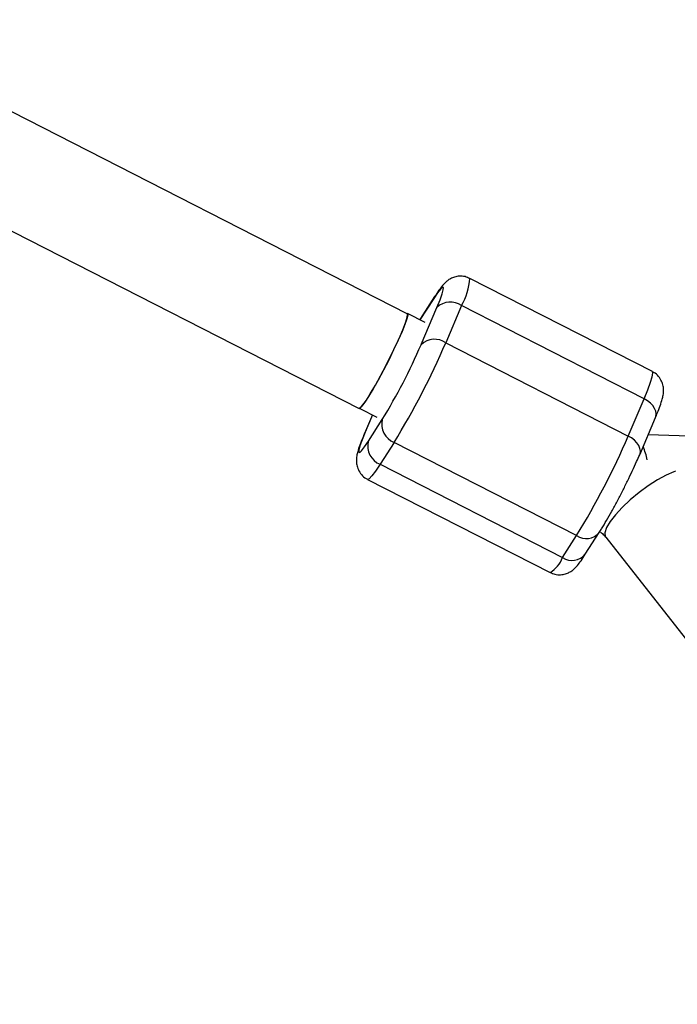
# Model space of a CAD drawing. Units: millimetres. Extents: x -4999 to 5001, y -4997 to 5003.
# Drawn here: x -156 to -57, y -3543 to -3394 of the extents above; entities that cross this region are included whole.
import ezdxf

# ---------------------------------------------------------------- set-up
doc = ezdxf.new("R2010")
doc.units = ezdxf.units.MM

msp = doc.modelspace()

# ---------------------------------------------------------------- linework, layer by layer
at = {"color": 7, "linetype": 'Continuous', "lineweight": 25}
for p, q in [((-97.37, -3438.58), (-593.53, -3185.19)), ((-602.02, -3198.82), (-104.65, -3452.83)), ((-60.44, -3447.27), (-87.95, -3433.22)), ((-93.25, -3435.97), (-95.36, -3439.27)), ((-95.29, -3443.2), (-92.91, -3437.59)), ((-89.19, -3437.3), (-91.57, -3442.91)), ((-61.68, -3451.35), (-89.19, -3437.3)), ((-94.68, -3439.87), (-97.34, -3438.51)), ((-95.36, -3439.27), (-95.48, -3439.46)), ((-91.57, -3442.91), (-64.06, -3456.97)), ((-64.06, -3456.97), (-61.68, -3451.35)), ((-104.53, -3452.81), (-101.95, -3454.12)), ((-102.63, -3453.78), (-103.82, -3456.59)), ((-103.24, -3457.77), (-101.14, -3454.47)), ((-62.35, -3459.79), (-59.97, -3454.18)), ((-37.26, -3457.58), (-61.07, -3456.77)), ((-99.37, -3457.93), (-101.47, -3461.23)), ((-71.85, -3471.98), (-99.37, -3457.93)), ((-101.47, -3461.23), (-73.96, -3475.28)), ((-103.36, -3463.5), (-75.84, -3477.55)), ((-70.54, -3474.79), (-68.43, -3471.49)), ((-73.96, -3475.28), (-71.85, -3471.98)), ((-67.47, -3472.22), (-52.81, -3490.86))]:
    msp.add_line(p, q, dxfattribs=at)
at = {"color": 8, "linetype": 'Continuous', "lineweight": 25}
for p, q in [((-93.39, -3436.23), (-95.46, -3439.47)), ((-93.39, -3436.23), (-93.25, -3435.98)), ((-95.47, -3439.47), (-95.36, -3439.27)), ((-102.61, -3453.79), (-103.72, -3456.4)), ((-103.82, -3456.59), (-103.72, -3456.4))]:
    msp.add_line(p, q, dxfattribs=at)
at = {"color": 7, "linetype": 'Continuous', "lineweight": 25, "flags": 128}
for points in [[(-92.91, -3437.59), (-92.44, -3436.46), (-92.12, -3435.55), (-91.95, -3434.92), (-91.94, -3434.58), (-92.08, -3434.54), (-92.38, -3434.82), (-92.82, -3435.39), (-93.39, -3436.23)], [(-92.91, -3437.59), (-92.44, -3436.46), (-92.12, -3435.55), (-91.95, -3434.92), (-91.94, -3434.58), (-92.08, -3434.54), (-92.38, -3434.82), (-92.82, -3435.39), (-93.39, -3436.23)], [(-104.65, -3452.83), (-104.65, -3452.83), (-104.43, -3452.73), (-104.06, -3452.29), (-103.54, -3451.55), (-102.91, -3450.53), (-102.18, -3449.29), (-101.4, -3447.88), (-100.61, -3446.37), (-99.83, -3444.83), (-99.11, -3443.33), (-98.47, -3441.94), (-97.96, -3440.73), (-97.58, -3439.75), (-97.37, -3439.05), (-97.33, -3438.66), (-97.37, -3438.58)], [(-104.65, -3452.83), (-104.65, -3452.83), (-104.43, -3452.73), (-104.06, -3452.29), (-103.54, -3451.55), (-102.91, -3450.53), (-102.18, -3449.29), (-101.4, -3447.88), (-100.61, -3446.37), (-99.83, -3444.83), (-99.11, -3443.33), (-98.47, -3441.94), (-97.96, -3440.73), (-97.58, -3439.75), (-97.37, -3439.05), (-97.33, -3438.66), (-97.37, -3438.58)], [(-97.46, -3438.54), (-97.34, -3438.51), (-97.3, -3438.74), (-97.43, -3439.29), (-97.72, -3440.14), (-98.17, -3441.24)], [(-97.46, -3438.54), (-97.34, -3438.51), (-97.3, -3438.74), (-97.43, -3439.29), (-97.72, -3440.14), (-98.17, -3441.24)], [(-98.17, -3441.24), (-98.75, -3442.55), (-99.43, -3444), (-100.18, -3445.53), (-100.98, -3447.07), (-101.77, -3448.54), (-102.52, -3449.87), (-103.21, -3451), (-103.79, -3451.89), (-104.23, -3452.48), (-104.53, -3452.75), (-104.62, -3452.76)], [(-98.17, -3441.24), (-98.75, -3442.55), (-99.43, -3444), (-100.18, -3445.53), (-100.98, -3447.07), (-101.77, -3448.54), (-102.52, -3449.87), (-103.21, -3451), (-103.79, -3451.89), (-104.23, -3452.48), (-104.53, -3452.75), (-104.62, -3452.76)], [(-103.72, -3456.4), (-104.19, -3457.54), (-104.51, -3458.44), (-104.68, -3459.08), (-104.69, -3459.42), (-104.55, -3459.45), (-104.25, -3459.18), (-103.81, -3458.61), (-103.24, -3457.77)], [(-103.72, -3456.4), (-104.19, -3457.54), (-104.51, -3458.44), (-104.68, -3459.08), (-104.69, -3459.42), (-104.55, -3459.45), (-104.25, -3459.18), (-103.81, -3458.61), (-103.24, -3457.77)]]:
    msp.add_lwpolyline(points, dxfattribs=at)
at = {"color": 8, "linetype": 'Continuous', "lineweight": 25, "flags": 128}
for points in [[(-61.68, -3451.35), (-61.12, -3449.99), (-60.71, -3448.87), (-60.45, -3448.03), (-60.36, -3447.49), (-60.44, -3447.27)], [(-61.68, -3451.35), (-61.12, -3449.99), (-60.71, -3448.87), (-60.45, -3448.03), (-60.36, -3447.49), (-60.44, -3447.27)], [(-59.97, -3454.18), (-59.91, -3454.02), (-59.87, -3453.63), (-59.93, -3453.22), (-60.1, -3452.8), (-60.37, -3452.39), (-60.74, -3452), (-61.18, -3451.65), (-61.68, -3451.35)], [(-59.97, -3454.18), (-59.91, -3454.02), (-59.87, -3453.63), (-59.93, -3453.22), (-60.1, -3452.8), (-60.37, -3452.39), (-60.74, -3452), (-61.18, -3451.65), (-61.68, -3451.35)], [(-62.35, -3459.79), (-62.3, -3459.63), (-62.25, -3459.24), (-62.31, -3458.83), (-62.49, -3458.41), (-62.76, -3458), (-63.12, -3457.61), (-63.56, -3457.26), (-64.06, -3456.97)], [(-62.35, -3459.79), (-62.3, -3459.63), (-62.25, -3459.24), (-62.31, -3458.83), (-62.49, -3458.41), (-62.76, -3458), (-63.12, -3457.61), (-63.56, -3457.26), (-64.06, -3456.97)], [(-101.47, -3461.23), (-102.15, -3462.25), (-102.7, -3462.98), (-103.1, -3463.4), (-103.35, -3463.5), (-103.36, -3463.5)], [(-101.47, -3461.23), (-102.15, -3462.25), (-102.7, -3462.98), (-103.1, -3463.4), (-103.35, -3463.5), (-103.36, -3463.5)], [(-58.37, -3462.87), (-59.68, -3463.59), (-61.06, -3464.47), (-62.45, -3465.49), (-63.77, -3466.59), (-64.98, -3467.72), (-66.01, -3468.83), (-66.81, -3469.87), (-67.35, -3470.78), (-67.6, -3471.54), (-67.55, -3472.09), (-67.47, -3472.22)], [(-58.37, -3462.87), (-59.68, -3463.59), (-61.06, -3464.47), (-62.45, -3465.49), (-63.77, -3466.59), (-64.98, -3467.72), (-66.01, -3468.83), (-66.81, -3469.87), (-67.35, -3470.78), (-67.6, -3471.54), (-67.55, -3472.09), (-67.47, -3472.22)], [(-56.97, -3462.29), (-57.19, -3462.37), (-58.37, -3462.87)], [(-56.97, -3462.29), (-57.19, -3462.37), (-58.37, -3462.87)]]:
    msp.add_lwpolyline(points, dxfattribs=at)
at = {"color": 7, "linetype": 'Continuous', "lineweight": 25}
msp.add_circle((1.5, 2.62), 5000, dxfattribs=at)
for centre, radius, start, end in [((1.49, 2.62), 5000, 146.8915, 270), ((-90.87, -3439.73), 2.95, 55.2565, 133.6747), ((-177.44, -3407.73), 89.48, 328.5093, 336.6413), ((-199.99, -3396.19), 118.06, 328.4664, 336.6843), ((-93.25, -3445.34), 2.95, 55.2565, 133.6747), ((-98.29, -3455.2), 2.94, 165.6289, 248.4664), ((-173.06, -3409.94), 118.71, 328.4889, 336.6617), ((-100.4, -3458.5), 2.94, 165.6289, 248.4664), ((-71.11, -3462.58), 10.11, 11.4696, 23.4242)]:
    msp.add_arc(centre, radius, start, end, dxfattribs=at)
at = {"color": 8, "linetype": 'Continuous', "lineweight": 25}
for centre, radius, start, end in [((-97.53, -3432.54), 9.61, 330.2631, 355.9499), ((-70.41, -3469.85), 2.57, 235.9447, 320.3426), ((-72.52, -3473.15), 2.57, 235.9466, 320.3229), ((-78.37, -3473.54), 4.74, 302.2289, 338.4364)]:
    msp.add_arc(centre, radius, start, end, dxfattribs=at)
at = {"color": 7, "linetype": 'Continuous', "lineweight": 25}
for points, knots in [([(-87.97, -3433.24), (-88.2, -3433.13), (-88.69, -3432.89), (-89.49, -3432.85), (-90.24, -3432.98), (-90.86, -3433.25), (-91.34, -3433.57), (-91.73, -3433.93), (-92.14, -3434.38), (-92.61, -3435), (-93.03, -3435.64), (-93.25, -3435.97)], [0, 0, 0, 0, 0.084775, 0.180877, 0.26608, 0.345313, 0.423464, 0.509501, 0.619692, 0.799133, 1, 1, 1, 1]), ([(-87.97, -3433.24), (-88.2, -3433.13), (-88.69, -3432.89), (-89.49, -3432.85), (-90.24, -3432.98), (-90.86, -3433.25), (-91.34, -3433.57), (-91.73, -3433.93), (-92.14, -3434.38), (-92.61, -3435), (-93.03, -3435.64), (-93.25, -3435.97)], [0, 0, 0, 0, 0.084775, 0.180877, 0.26608, 0.345313, 0.423464, 0.509501, 0.619692, 0.799133, 1, 1, 1, 1]), ([(-59.97, -3454.18), (-59.88, -3453.96), (-59.61, -3453.32), (-59.24, -3452.37), (-58.97, -3451.52), (-58.8, -3450.82), (-58.72, -3450.19), (-58.78, -3449.43), (-59.01, -3448.69), (-59.49, -3447.97), (-60, -3447.46), (-60.38, -3447.32), (-60.46, -3447.29)], [0, 0, 0, 0, 0.085563, 0.254963, 0.433106, 0.540252, 0.649195, 0.721887, 0.800198, 0.884632, 0.973243, 1, 1, 1, 1]), ([(-59.97, -3454.18), (-59.88, -3453.96), (-59.61, -3453.32), (-59.24, -3452.37), (-58.97, -3451.52), (-58.8, -3450.82), (-58.72, -3450.19), (-58.78, -3449.43), (-59.01, -3448.69), (-59.49, -3447.97), (-60, -3447.46), (-60.38, -3447.32), (-60.46, -3447.29)], [0, 0, 0, 0, 0.085563, 0.254963, 0.433106, 0.540252, 0.649195, 0.721887, 0.800198, 0.884632, 0.973243, 1, 1, 1, 1]), ([(-103.82, -3456.59), (-103.91, -3456.81), (-104.18, -3457.45), (-104.55, -3458.4), (-104.83, -3459.24), (-104.99, -3459.95), (-105.07, -3460.58), (-105.01, -3461.33), (-104.78, -3462.08), (-104.3, -3462.8), (-103.8, -3463.3), (-103.42, -3463.44), (-103.34, -3463.47)], [0, 0, 0, 0, 0.085654, 0.255234, 0.433567, 0.540827, 0.649887, 0.722655, 0.80105, 0.885574, 0.974279, 1, 1, 1, 1]), ([(-103.82, -3456.59), (-103.91, -3456.81), (-104.18, -3457.45), (-104.55, -3458.4), (-104.83, -3459.24), (-104.99, -3459.95), (-105.07, -3460.58), (-105.01, -3461.33), (-104.78, -3462.08), (-104.3, -3462.8), (-103.8, -3463.3), (-103.42, -3463.44), (-103.34, -3463.47)], [0, 0, 0, 0, 0.085654, 0.255234, 0.433567, 0.540827, 0.649887, 0.722655, 0.80105, 0.885574, 0.974279, 1, 1, 1, 1]), ([(-68.43, -3471.49), (-68.32, -3471.31), (-67.97, -3470.77), (-67.35, -3469.72), (-66.56, -3468.33), (-65.76, -3466.84), (-64.95, -3465.3), (-64.17, -3463.74), (-63.45, -3462.23), (-62.83, -3460.89), (-62.5, -3460.13), (-62.35, -3459.79)], [0, 0, 0, 0, 0.0631128, 0.1877301, 0.3092171, 0.429086, 0.5482837, 0.6672937, 0.7864211, 0.9059908, 1, 1, 1, 1]), ([(-68.43, -3471.49), (-68.32, -3471.31), (-67.97, -3470.77), (-67.35, -3469.72), (-66.56, -3468.33), (-65.76, -3466.84), (-64.95, -3465.3), (-64.17, -3463.74), (-63.45, -3462.23), (-62.83, -3460.89), (-62.5, -3460.13), (-62.35, -3459.79)], [0, 0, 0, 0, 0.0631128, 0.1877301, 0.3092171, 0.429086, 0.5482837, 0.6672937, 0.7864211, 0.9059908, 1, 1, 1, 1]), ([(-68.24, -3471.47), (-68.2, -3471.5), (-67.94, -3471.68), (-67.69, -3471.95), (-67.51, -3472.17), (-67.47, -3472.22)], [0, 0, 0, 0, 0.117944, 0.781747, 1, 1, 1, 1]), ([(-68.24, -3471.47), (-68.2, -3471.5), (-67.94, -3471.68), (-67.69, -3471.95), (-67.51, -3472.17), (-67.47, -3472.22)], [0, 0, 0, 0, 0.117944, 0.781747, 1, 1, 1, 1]), ([(-75.82, -3477.53), (-75.59, -3477.64), (-75.1, -3477.87), (-74.3, -3477.91), (-73.55, -3477.78), (-72.94, -3477.52), (-72.45, -3477.2), (-72.06, -3476.84), (-71.65, -3476.39), (-71.18, -3475.77), (-70.76, -3475.13), (-70.54, -3474.79)], [0, 0, 0, 0, 0.083644, 0.179865, 0.265174, 0.344504, 0.422752, 0.508895, 0.619223, 0.798885, 1, 1, 1, 1]), ([(-75.82, -3477.53), (-75.59, -3477.64), (-75.1, -3477.87), (-74.3, -3477.91), (-73.55, -3477.78), (-72.94, -3477.52), (-72.45, -3477.2), (-72.06, -3476.84), (-71.65, -3476.39), (-71.18, -3475.77), (-70.76, -3475.13), (-70.54, -3474.79)], [0, 0, 0, 0, 0.083644, 0.179865, 0.265174, 0.344504, 0.422752, 0.508895, 0.619223, 0.798885, 1, 1, 1, 1])]:
    msp.add_open_spline(points, degree=3, knots=knots, dxfattribs=at)

doc.saveas('drawing.dxf')
